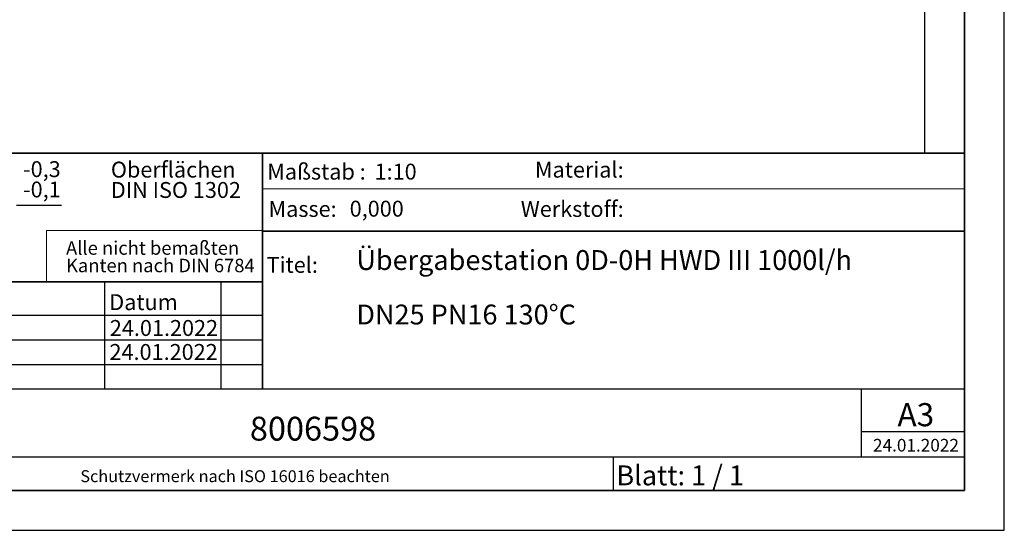
# Paper-space layout 'Blatt1' of a CAD drawing. Units: millimetres. Extents: x 0 to 4200, y 0 to 2970.
# Drawn here: x 2960 to 4200, y 0 to 642 of the extents above; entities that cross this region are included whole.
import ezdxf

# ---------------------------------------------------------------- set-up
doc = ezdxf.new("R2010")
doc.units = ezdxf.units.MM
doc.header["$LTSCALE"] = 10
doc.layers.add('1', color=7, linetype='Continuous')
doc.layers.add('61', color=7, linetype='Continuous')
doc.styles.add('SLDTEXTSTYLE0', font='TXT', dxfattribs={"width": 0.75})
doc.styles.add('SLDTEXTSTYLE1', font='TXT', dxfattribs={"width": 0.605})

# ---------------------------------------------------------------- blocks, each defined once
blk = doc.blocks.new('SW_NOTE_0')
at = {"layer": '1', "color": 0, "char_height": 17, "attachment_point": 1, "style": 'SLDTEXTSTYLE0'}
for s, insert in [('Alle nicht bemaßten', (0, 21.9)), ('Kanten nach DIN 6784', (0, -0.1))]:
    blk.add_mtext(s, dxfattribs=dict(at, insert=insert))
blk = doc.blocks.new('SW_NOTE_0_2')
at = {"layer": '1', "color": 0, "char_height": 20, "attachment_point": 1, "style": 'SLDTEXTSTYLE0'}
for s, insert in [('Oberflächen', (0, 25.8)), ('DIN ISO 1302', (0, 0.2))]:
    blk.add_mtext(s, dxfattribs=dict(at, insert=insert))
blk = doc.blocks.new('SW_NOTE_0_4')
at = {"layer": '1', "color": 0, "char_height": 20, "attachment_point": 1, "style": 'SLDTEXTSTYLE0'}
for s, insert in [('-0,3', (0, 25.8)), ('-0,1', (0, 0.2))]:
    blk.add_mtext(s, dxfattribs=dict(at, insert=insert))

psp = doc.layouts.new('Blatt1')

# ---------------------------------------------------------------- linework, layer by layer
at = {"color": 7, "linetype": 'Continuous', "lineweight": 35}
psp.add_line((2280, 474.54), (4150, 474.54), dxfattribs=at)
at = {"layer": '1', "color": 7, "lineweight": 35}
for p, q in [((3266, 474.54), (3266, 177.5)), ((3266.64, 312.59), (2772.92, 312.59))]:
    psp.add_line(p, q, dxfattribs=at)
at = {"layer": '1', "color": 7, "linetype": 'Continuous', "lineweight": 35}
for p in [(4150, 474.54), (2280, 50), (2280, 50), (2280, 50), (2280, 50)]:
    psp.add_line(p, (4150, 50), dxfattribs=at)
at = {"layer": '1', "lineweight": 18}
for p, q in [((3266, 429.46), (4150, 429.46)), ((2994.02, 312.59), (2994.02, 377.06)), ((2994.02, 377.06), (3266, 377.06))]:
    psp.add_line(p, q, dxfattribs=at)
at = {"layer": '1', "color": 7, "linetype": 'Continuous'}
psp.add_line((2956.29, 408.95), (3012.64, 408.95), dxfattribs=at)
at = {"layer": '1', "lineweight": 35}
psp.add_line((3266, 376.08), (4150, 376.08), dxfattribs=at)
at = {"layer": '1', "color": 7}
for p, q in [((3066.89, 312.72), (3066.89, 177.5)), ((3213.37, 312.59), (3213.37, 177.5)), ((3264.92, 269.96), (2772.92, 269.96)), ((3264.92, 238.96), (2772.92, 238.96)), ((3264.92, 207.96), (2772.92, 207.96)), ((4020, 92.5), (4020, 177.5)), ((4150, 123.75), (4020, 123.75)), ((2772.92, 92.5), (4150, 92.5)), ((3708, 50), (3708, 92.5))]:
    psp.add_line(p, q, dxfattribs=at)
at = {"layer": '1', "color": 7, "lineweight": 25}
psp.add_line((4150, 177.5), (2772.92, 177.5), dxfattribs=at)
at = {"layer": '61'}
for p, q in [((4200, 0), (4200, 2970)), ((0, 0), (4200, 0))]:
    psp.add_line(p, q, dxfattribs=at)
at = {"layer": '61', "color": 7, "linetype": 'Continuous', "lineweight": 35}
for p, q in [((4150, 50), (4150, 2920)), ((50, 50), (4150, 50))]:
    psp.add_line(p, q, dxfattribs=at)
at = {"layer": '61', "color": 7, "linetype": 'Continuous'}
psp.add_line((4100, 474.54), (4100, 2870), dxfattribs=at)

# ---------------------------------------------------------------- block references
at = {"layer": '1'}
for name, p in [('SW_NOTE_0_4', (2964.42, 438.47)), ('SW_NOTE_0_2', (3074.93, 437.84)), ('SW_NOTE_0', (3018.43, 341.65))]:
    psp.add_blockref(name, p, dxfattribs=at)

# ---------------------------------------------------------------- texts
at = {"layer": '1', "attachment_point": 1}
for s, insert, char_height, style in [('Maßstab :', (3271.83, 461.11), 20, 'SLDTEXTSTYLE1'), ('1:10', (3406.98, 461.11), 20, 'SLDTEXTSTYLE1'), ('Material:', (3608.94, 463.59), 20, 'SLDTEXTSTYLE1'), ('Masse:', (3273.46, 414.19), 20, 'SLDTEXTSTYLE1'), ('0,000', (3375.62, 414.5), 20, 'SLDTEXTSTYLE1'), ('Werkstoff:', (3591.09, 414.19), 20, 'SLDTEXTSTYLE1'), ('Übergabestation 0D-0H HWD III 1000l/h', (3384.04, 352.41), 25, 'SLDTEXTSTYLE1'), ('Titel:', (3271.03, 343.85), 20, 'SLDTEXTSTYLE1'), ('Datum', (3072.94, 296.96), 20, 'SLDTEXTSTYLE1'), ('DN25 PN16 130°C', (3384.04, 283.89), 25, 'SLDTEXTSTYLE1'), ('24.01.2022', (3073.61, 264.47), 20, 'SLDTEXTSTYLE1'), ('24.01.2022', (3073.18, 234.29), 20, 'SLDTEXTSTYLE1'), ('A3', (4065.5, 159.96), 29.104, 'SLDTEXTSTYLE0'), ('8006598', (3249.96, 142.8), 30, 'SLDTEXTSTYLE1'), ('24.01.2022', (4034.67, 114.93), 15.875, 'SLDTEXTSTYLE1'), ('Schutzvermerk nach ISO 16016 beachten', (3036.48, 75.54), 15, 'SLDTEXTSTYLE1'), ('Blatt: 1 / 1', (3711.47, 81.54), 25, 'SLDTEXTSTYLE1')]:
    psp.add_mtext(s, dxfattribs=dict(at, insert=insert, char_height=char_height, style=style))

doc.saveas('drawing.dxf')
